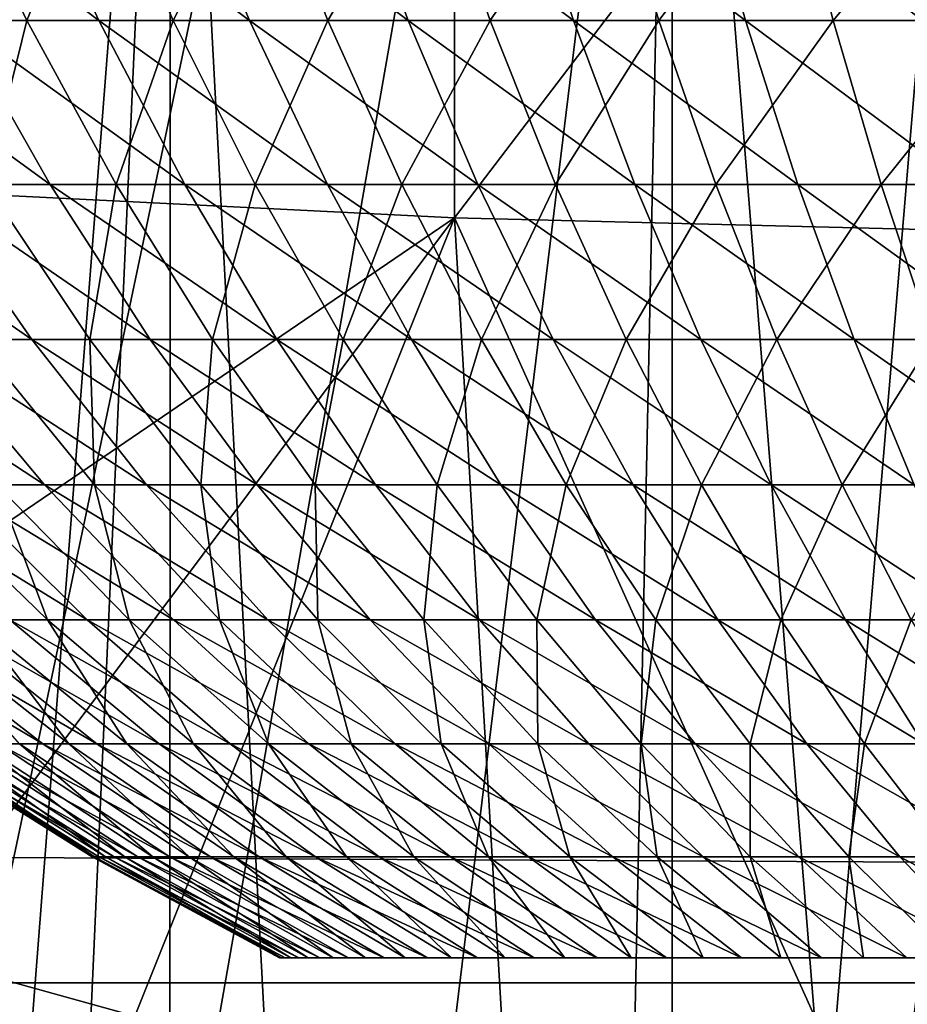
# Model space of a CAD drawing. Extents: x 0 to 458, y 0 to 1169.
# Drawn here: x 376 to 378, y 75 to 77 of the extents above; entities that cross this region are included whole.
import ezdxf

# ---------------------------------------------------------------- set-up
doc = ezdxf.new("R2010")
doc.units = 0
doc.header["$MEASUREMENT"] = 0
doc.layers.get('0').update_dxf_attribs({"linetype": 'CONTINUOUS'})

msp = doc.modelspace()

# ---------------------------------------------------------------- linework, layer by layer
for points in [[(376.911194, 86.760277, 0.052415), (368.640991, 76.560257, 0.052415), (368.189301, 77.026367, 0.052415)], [(376.911194, 86.760277, 0.052415), (368.831604, 76.372978, 0.052415), (368.640991, 76.560257, 0.052415)], [(377.375305, 86.435318, 0.052415), (368.831604, 76.372978, 0.052415), (376.911194, 86.760277, 0.052415)], [(377.375305, 86.435318, 0.052415), (369.498199, 75.759407, 0.052415), (368.831604, 76.372978, 0.052415)], [(370.014404, 75.325249, 0.052415), (369.498199, 75.759407, 0.052415), (377.375305, 86.435318, 0.052415)], [(370.187988, 75.186852, 0.052415), (370.014404, 75.325249, 0.052415), (377.375305, 86.435318, 0.052415)], [(377.375305, 86.435318, 0.052415), (370.899902, 74.656837, 0.052415), (370.187988, 75.186852, 0.052415)], [(377.375305, 86.435318, 0.052415), (371.455292, 74.283241, 0.052415), (370.899902, 74.656837, 0.052415)], [(377.888702, 86.195953, 0.052415), (371.455292, 74.283241, 0.052415), (377.375305, 86.435318, 0.052415)], [(377.888702, 86.195953, 0.052415), (371.632813, 74.17083, 0.052415), (371.455292, 74.283241, 0.052415)], [(372.385803, 73.729988, 0.052415), (371.632813, 74.17083, 0.052415), (377.888702, 86.195953, 0.052415)], [(377.888702, 86.195953, 0.052415), (372.947815, 73.437447, 0.052415), (372.385803, 73.729988, 0.052415)], [(377.888702, 86.195953, 0.052415), (373.947388, 72.9897, 0.052415), (372.947815, 73.437447, 0.052415)], [(378.435913, 86.049316, 0.052415), (373.947388, 72.9897, 0.052415), (377.888702, 86.195953, 0.052415)], [(378.435913, 86.049316, 0.052415), (374.477905, 72.788239, 0.052415), (373.947388, 72.9897, 0.052415)], [(375.575989, 72.447304, 0.052415), (374.477905, 72.788239, 0.052415), (378.435913, 86.049316, 0.052415)], [(378.435913, 86.049316, 0.052415), (376.035004, 72.334167, 0.052415), (375.575989, 72.447304, 0.052415)], [(378.435913, 86.049316, 0.052415), (377.263214, 72.113632, 0.052415), (376.035004, 72.334167, 0.052415)], [(379.000305, 85.999969, 0.052415), (377.263214, 72.113632, 0.052415), (378.435913, 86.049316, 0.052415)], [(379.000305, 85.999969, 0.052415), (377.610901, 72.07251, 0.052415), (377.263214, 72.113632, 0.052415)], [(378.126007, 72.028641, 0.052415), (377.610901, 72.07251, 0.052415), (379.000305, 85.999969, 0.052415)], [(375.520294, 78.361633, 86.009232), (375.520294, 76.506851, 85.269402), (376.906708, 78.299637, 86.175179)], [(376.906708, 78.299637, 86.175179), (375.520294, 76.506851, 85.269402), (376.906708, 76.437592, 85.432426)], [(376.906708, 78.299637, 86.175179), (376.906708, 76.437592, 85.432426), (378.301514, 78.268646, 86.258324)], [(378.301514, 78.268646, 86.258324), (376.906708, 76.437592, 85.432426), (378.301514, 76.402901, 85.514099)], [(376.105011, 73.556068, 10.45395), (376.450287, 77.999947, 10.23569), (375.722107, 77.999947, 10.74559)], [(376.249908, 73.514221, 10.3576), (376.450287, 77.999947, 10.23569), (376.105011, 73.556068, 10.45395)], [(376.249908, 73.514221, 10.3576), (376.450012, 73.460457, 10.23589), (376.450287, 77.999947, 10.23569)], [(376.450287, 77.999947, 10.23569), (376.450012, 73.460457, 10.23589), (376.694092, 73.400864, 10.10366)], [(376.450287, 77.999947, 10.23569), (376.694092, 73.400864, 10.10366), (377.256012, 77.999947, 9.859983)], [(377.256012, 77.999947, 9.859983), (376.694092, 73.400864, 10.10366), (377.15741, 73.305367, 9.897016)], [(377.256012, 77.999947, 9.859983), (377.15741, 73.305367, 9.897016), (377.255798, 73.287956, 9.860069)], [(377.639008, 73.229668, 9.737443), (377.256012, 77.999947, 9.859983), (377.255798, 73.287956, 9.860069)], [(377.639008, 73.229668, 9.737443), (378.114685, 77.999947, 9.629898), (377.256012, 77.999947, 9.859983)], [(41.067299, 75.210091, 77.942352), (416.933289, 75.210091, 77.942352), (416.933289, 77.062134, 77.446083)], [(41.067299, 75.210091, 77.942352), (416.933289, 77.062134, 77.446083), (41.067299, 77.062134, 77.446083)], [(41.067299, 77.062134, 56.77285), (416.933289, 77.062134, 56.77285), (416.933289, 75.210091, 56.276581)], [(41.067299, 77.062134, 56.77285), (416.933289, 75.210091, 56.276581), (41.067299, 75.210091, 56.276581)], [(376.33609, 76.75457, 27.86331), (376.209412, 77.031143, 28.018009), (375.970703, 77.031143, 27.807739)], [(376.33609, 76.75457, 27.86331), (375.970703, 77.031143, 27.807739), (376.108185, 76.75457, 27.66258)], [(375.999908, 76.75457, 21.66275), (376.088196, 77.031143, 21.3039), (376.220306, 76.75457, 21.45393)], [(376.220306, 76.75457, 21.45393), (376.088196, 77.031143, 21.3039), (376.33429, 77.031143, 21.10239)], [(376.577789, 76.75457, 28.04707), (376.462585, 77.031143, 28.21051), (376.209412, 77.031143, 28.018009)], [(376.577789, 76.75457, 28.04707), (376.209412, 77.031143, 28.018009), (376.33609, 76.75457, 27.86331)], [(376.220306, 76.75457, 21.45393), (376.33429, 77.031143, 21.10239), (376.455292, 76.75457, 21.26156)], [(376.455292, 76.75457, 21.26156), (376.33429, 77.031143, 21.10239), (376.594299, 77.031143, 20.919161)], [(376.455292, 76.75457, 21.26156), (376.594299, 77.031143, 20.919161), (376.703491, 76.75457, 21.086639)], [(376.832214, 76.75457, 28.21291), (376.729095, 77.031143, 28.38423), (376.462585, 77.031143, 28.21051)], [(376.832214, 76.75457, 28.21291), (376.462585, 77.031143, 28.21051), (376.577789, 76.75457, 28.04707)], [(376.703491, 76.75457, 21.086639), (376.594299, 77.031143, 20.919161), (376.866913, 77.031143, 20.755159)], [(376.703491, 76.75457, 21.086639), (376.866913, 77.031143, 20.755159), (376.963715, 76.75457, 20.930099)], [(377.097809, 76.75457, 28.359961), (377.007385, 77.031143, 28.53828), (376.729095, 77.031143, 28.38423)], [(377.097809, 76.75457, 28.359961), (376.729095, 77.031143, 28.38423), (376.832214, 76.75457, 28.21291)], [(376.963715, 76.75457, 20.930099), (376.866913, 77.031143, 20.755159), (377.150513, 77.031143, 20.611271)], [(376.963715, 76.75457, 20.930099), (377.150513, 77.031143, 20.611271), (377.234497, 76.75457, 20.79273)], [(377.373413, 76.75457, 28.487459), (377.296112, 77.031143, 28.671841), (377.007385, 77.031143, 28.53828)], [(377.373413, 76.75457, 28.487459), (377.007385, 77.031143, 28.53828), (377.097809, 76.75457, 28.359961)], [(377.234497, 76.75457, 20.79273), (377.150513, 77.031143, 20.611271), (377.443909, 77.031143, 20.488211)], [(377.234497, 76.75457, 20.79273), (377.443909, 77.031143, 20.488211), (377.514496, 76.75457, 20.675261)], [(377.657501, 76.75457, 28.594749), (377.593689, 77.031143, 28.78422), (377.296112, 77.031143, 28.671841)], [(377.657501, 76.75457, 28.594749), (377.296112, 77.031143, 28.671841), (377.373413, 76.75457, 28.487459)], [(377.514496, 76.75457, 20.675261), (377.443909, 77.031143, 20.488211), (377.7453, 77.031143, 20.38665)], [(377.514496, 76.75457, 20.675261), (377.7453, 77.031143, 20.38665), (377.802307, 76.75457, 20.57831)], [(377.948608, 76.75457, 28.68125), (377.89859, 77.031143, 28.87484), (377.593689, 77.031143, 28.78422)], [(377.948608, 76.75457, 28.68125), (377.593689, 77.031143, 28.78422), (377.657501, 76.75457, 28.594749)], [(376.25769, 76.491364, 27.504841), (376.108185, 76.75457, 27.66258), (375.895508, 76.75457, 27.44594)], [(376.25769, 76.491364, 27.504841), (375.895508, 76.75457, 27.44594), (376.055908, 76.491364, 27.299391)], [(376.154907, 76.491364, 21.815001), (375.999908, 76.75457, 21.66275), (376.220306, 76.75457, 21.45393)], [(376.473694, 76.491364, 27.69519), (376.33609, 76.75457, 27.86331), (376.108185, 76.75457, 27.66258)], [(376.473694, 76.491364, 27.69519), (376.108185, 76.75457, 27.66258), (376.25769, 76.491364, 27.504841)], [(376.154907, 76.491364, 21.815001), (376.220306, 76.75457, 21.45393), (376.364014, 76.491364, 21.61697)], [(376.364014, 76.491364, 21.61697), (376.220306, 76.75457, 21.45393), (376.455292, 76.75457, 21.26156)], [(376.703003, 76.491364, 27.869459), (376.577789, 76.75457, 28.04707), (376.33609, 76.75457, 27.86331)], [(376.703003, 76.491364, 27.869459), (376.33609, 76.75457, 27.86331), (376.473694, 76.491364, 27.69519)], [(376.364014, 76.491364, 21.61697), (376.455292, 76.75457, 21.26156), (376.586792, 76.491364, 21.43453)], [(376.586792, 76.491364, 21.43453), (376.455292, 76.75457, 21.26156), (376.703491, 76.75457, 21.086639)], [(376.944214, 76.491364, 28.02673), (376.832214, 76.75457, 28.21291), (376.577789, 76.75457, 28.04707)], [(376.944214, 76.491364, 28.02673), (376.577789, 76.75457, 28.04707), (376.703003, 76.491364, 27.869459)], [(376.586792, 76.491364, 21.43453), (376.703491, 76.75457, 21.086639), (376.822205, 76.491364, 21.26866)], [(376.822205, 76.491364, 21.26866), (376.703491, 76.75457, 21.086639), (376.963715, 76.75457, 20.930099)], [(376.822205, 76.491364, 21.26866), (376.963715, 76.75457, 20.930099), (377.068909, 76.491364, 21.120199)], [(377.196106, 76.491364, 28.166189), (377.097809, 76.75457, 28.359961), (376.832214, 76.75457, 28.21291)], [(377.196106, 76.491364, 28.166189), (376.832214, 76.75457, 28.21291), (376.944214, 76.491364, 28.02673)], [(377.068909, 76.491364, 21.120199), (376.963715, 76.75457, 20.930099), (377.234497, 76.75457, 20.79273)], [(377.068909, 76.491364, 21.120199), (377.234497, 76.75457, 20.79273), (377.325714, 76.491364, 20.989929)], [(377.457489, 76.491364, 28.2871), (377.373413, 76.75457, 28.487459), (377.097809, 76.75457, 28.359961)], [(377.457489, 76.491364, 28.2871), (377.097809, 76.75457, 28.359961), (377.196106, 76.491364, 28.166189)], [(377.325714, 76.491364, 20.989929), (377.234497, 76.75457, 20.79273), (377.514496, 76.75457, 20.675261)], [(377.325714, 76.491364, 20.989929), (377.514496, 76.75457, 20.675261), (377.591309, 76.491364, 20.878531)], [(377.726898, 76.491364, 28.38884), (377.657501, 76.75457, 28.594749), (377.373413, 76.75457, 28.487459)], [(377.726898, 76.491364, 28.38884), (377.373413, 76.75457, 28.487459), (377.457489, 76.491364, 28.2871)], [(377.591309, 76.491364, 20.878531), (377.514496, 76.75457, 20.675261), (377.802307, 76.75457, 20.57831)], [(377.591309, 76.491364, 20.878531), (377.802307, 76.75457, 20.57831), (377.864197, 76.491364, 20.786579)], [(375.520294, 76.506851, 85.269402), (375.451599, 75.446487, 84.790207), (376.906708, 76.437592, 85.432426)], [(376.228394, 76.242691, 27.141741), (376.055908, 76.491364, 27.299391), (375.869507, 76.491364, 27.07991)], [(376.228394, 76.242691, 27.141741), (375.869507, 76.491364, 27.07991), (376.052887, 76.242691, 26.935129)], [(376.418396, 76.242691, 27.33515), (376.25769, 76.491364, 27.504841), (376.055908, 76.491364, 27.299391)], [(376.418396, 76.242691, 27.33515), (376.055908, 76.491364, 27.299391), (376.228394, 76.242691, 27.141741)], [(376.138794, 76.242691, 22.178909), (376.154907, 76.491364, 21.815001), (376.321686, 76.242691, 21.978769)], [(376.321686, 76.242691, 21.978769), (376.154907, 76.491364, 21.815001), (376.364014, 76.491364, 21.61697)], [(376.621796, 76.242691, 27.514351), (376.473694, 76.491364, 27.69519), (376.25769, 76.491364, 27.504841)], [(376.621796, 76.242691, 27.514351), (376.25769, 76.491364, 27.504841), (376.418396, 76.242691, 27.33515)], [(376.321686, 76.242691, 21.978769), (376.364014, 76.491364, 21.61697), (376.518494, 76.242691, 21.792339)], [(376.518494, 76.242691, 21.792339), (376.364014, 76.491364, 21.61697), (376.586792, 76.491364, 21.43453)], [(376.837585, 76.242691, 27.67841), (376.703003, 76.491364, 27.869459), (376.473694, 76.491364, 27.69519)], [(376.837585, 76.242691, 27.67841), (376.473694, 76.491364, 27.69519), (376.621796, 76.242691, 27.514351)], [(376.518494, 76.242691, 21.792339), (376.586792, 76.491364, 21.43453), (376.72821, 76.242691, 21.6206)], [(376.72821, 76.242691, 21.6206), (376.586792, 76.491364, 21.43453), (376.822205, 76.491364, 21.26866)], [(377.064697, 76.242691, 27.82646), (376.944214, 76.491364, 28.02673), (376.703003, 76.491364, 27.869459)], [(377.064697, 76.242691, 27.82646), (376.703003, 76.491364, 27.869459), (376.837585, 76.242691, 27.67841)], [(376.72821, 76.242691, 21.6206), (376.822205, 76.491364, 21.26866), (376.949799, 76.242691, 21.464439)], [(376.949799, 76.242691, 21.464439), (376.822205, 76.491364, 21.26866), (377.068909, 76.491364, 21.120199)], [(377.30191, 76.242691, 27.957741), (377.196106, 76.491364, 28.166189), (376.944214, 76.491364, 28.02673)], [(377.30191, 76.242691, 27.957741), (376.944214, 76.491364, 28.02673), (377.064697, 76.242691, 27.82646)], [(376.949799, 76.242691, 21.464439), (377.068909, 76.491364, 21.120199), (377.182098, 76.242691, 21.32469)], [(377.182098, 76.242691, 21.32469), (377.068909, 76.491364, 21.120199), (377.325714, 76.491364, 20.989929)], [(377.182098, 76.242691, 21.32469), (377.325714, 76.491364, 20.989929), (377.423889, 76.242691, 21.202049)], [(377.547913, 76.242691, 28.071569), (377.457489, 76.491364, 28.2871), (377.196106, 76.491364, 28.166189)], [(377.547913, 76.242691, 28.071569), (377.196106, 76.491364, 28.166189), (377.30191, 76.242691, 27.957741)], [(377.423889, 76.242691, 21.202049), (377.325714, 76.491364, 20.989929), (377.591309, 76.491364, 20.878531)], [(377.423889, 76.242691, 21.202049), (377.591309, 76.491364, 20.878531), (377.673798, 76.242691, 21.097179)], [(377.801514, 76.242691, 28.167351), (377.726898, 76.491364, 28.38884), (377.457489, 76.491364, 28.2871)], [(377.801514, 76.242691, 28.167351), (377.457489, 76.491364, 28.2871), (377.547913, 76.242691, 28.071569)], [(377.673798, 76.242691, 21.097179), (377.591309, 76.491364, 20.878531), (377.864197, 76.491364, 20.786579)], [(376.906708, 76.437592, 85.432426), (375.451599, 75.446487, 84.790207), (376.025208, 75.258369, 84.798607)], [(376.025208, 75.258369, 84.798607), (376.393585, 75.15657, 84.803497), (376.906708, 76.437592, 85.432426)], [(376.906708, 76.437592, 85.432426), (376.393585, 75.15657, 84.803497), (376.990112, 75.02198, 84.810333)], [(376.906708, 76.437592, 85.432426), (377.589508, 74.922798, 84.81562), (378.301514, 76.402901, 85.514099)], [(376.906708, 76.437592, 85.432426), (376.990112, 75.02198, 84.810333), (377.589508, 74.922798, 84.81562)], [(378.301514, 76.402901, 85.514099), (377.589508, 74.922798, 84.81562), (378.191406, 74.85878, 84.819153)], [(376.248596, 76.009392, 26.78076), (376.052887, 76.242691, 26.935129), (375.892792, 76.242691, 26.7164)], [(376.248596, 76.009392, 26.78076), (375.892792, 76.242691, 26.7164), (376.099091, 76.009392, 26.57655)], [(376.412415, 76.009392, 26.97366), (376.228394, 76.242691, 27.141741), (376.052887, 76.242691, 26.935129)], [(376.412415, 76.009392, 26.97366), (376.052887, 76.242691, 26.935129), (376.248596, 76.009392, 26.78076)], [(376.171997, 76.009392, 22.538931), (376.138794, 76.242691, 22.178909), (376.328796, 76.009392, 22.34024)], [(376.328796, 76.009392, 22.34024), (376.138794, 76.242691, 22.178909), (376.321686, 76.242691, 21.978769)], [(376.589813, 76.009392, 27.15423), (376.418396, 76.242691, 27.33515), (376.228394, 76.242691, 27.141741)], [(376.589813, 76.009392, 27.15423), (376.228394, 76.242691, 27.141741), (376.412415, 76.009392, 26.97366)], [(376.328796, 76.009392, 22.34024), (376.321686, 76.242691, 21.978769), (376.499512, 76.009392, 22.153379)], [(376.499512, 76.009392, 22.153379), (376.321686, 76.242691, 21.978769), (376.518494, 76.242691, 21.792339)], [(376.779694, 76.009392, 27.321541), (376.621796, 76.242691, 27.514351), (376.418396, 76.242691, 27.33515)], [(376.779694, 76.009392, 27.321541), (376.418396, 76.242691, 27.33515), (376.589813, 76.009392, 27.15423)], [(376.499512, 76.009392, 22.153379), (376.518494, 76.242691, 21.792339), (376.683197, 76.009392, 21.97933)], [(376.683197, 76.009392, 21.97933), (376.518494, 76.242691, 21.792339), (376.72821, 76.242691, 21.6206)], [(376.981201, 76.009392, 27.474701), (376.837585, 76.242691, 27.67841), (376.621796, 76.242691, 27.514351)], [(376.981201, 76.009392, 27.474701), (376.621796, 76.242691, 27.514351), (376.779694, 76.009392, 27.321541)], [(376.683197, 76.009392, 21.97933), (376.72821, 76.242691, 21.6206), (376.878998, 76.009392, 21.818991)], [(376.878998, 76.009392, 21.818991), (376.72821, 76.242691, 21.6206), (376.949799, 76.242691, 21.464439)], [(377.193207, 76.009392, 27.61293), (377.064697, 76.242691, 27.82646), (376.837585, 76.242691, 27.67841)], [(377.193207, 76.009392, 27.61293), (376.837585, 76.242691, 27.67841), (376.981201, 76.009392, 27.474701)], [(376.878998, 76.009392, 21.818991), (376.949799, 76.242691, 21.464439), (377.085907, 76.009392, 21.673201)], [(377.085907, 76.009392, 21.673201), (376.949799, 76.242691, 21.464439), (377.182098, 76.242691, 21.32469)], [(377.414612, 76.009392, 27.7355), (377.30191, 76.242691, 27.957741), (377.064697, 76.242691, 27.82646)], [(377.414612, 76.009392, 27.7355), (377.064697, 76.242691, 27.82646), (377.193207, 76.009392, 27.61293)], [(377.085907, 76.009392, 21.673201), (377.182098, 76.242691, 21.32469), (377.302795, 76.009392, 21.542721)], [(377.302795, 76.009392, 21.542721), (377.182098, 76.242691, 21.32469), (377.423889, 76.242691, 21.202049)], [(377.644287, 76.009392, 27.84177), (377.547913, 76.242691, 28.071569), (377.30191, 76.242691, 27.957741)], [(377.644287, 76.009392, 27.84177), (377.30191, 76.242691, 27.957741), (377.414612, 76.009392, 27.7355)], [(377.302795, 76.009392, 21.542721), (377.423889, 76.242691, 21.202049), (377.528503, 76.009392, 21.428221)], [(377.528503, 76.009392, 21.428221), (377.423889, 76.242691, 21.202049), (377.673798, 76.242691, 21.097179)], [(377.528503, 76.009392, 21.428221), (377.673798, 76.242691, 21.097179), (377.761902, 76.009392, 21.33032)], [(377.881104, 76.009392, 27.93119), (377.801514, 76.242691, 28.167351), (377.547913, 76.242691, 28.071569)], [(377.881104, 76.009392, 27.93119), (377.547913, 76.242691, 28.071569), (377.644287, 76.009392, 27.84177)], [(376.317291, 75.792671, 26.428579), (376.099091, 76.009392, 26.57655), (375.964691, 76.009392, 26.36207)], [(376.317291, 75.792671, 26.428579), (375.964691, 76.009392, 26.36207), (376.192993, 75.792671, 26.23024)], [(376.136292, 75.792671, 23.091101), (376.029999, 76.009392, 22.748409), (376.253387, 75.792671, 22.888399)], [(376.253387, 75.792671, 22.888399), (376.029999, 76.009392, 22.748409), (376.171997, 76.009392, 22.538931)], [(376.455597, 75.792671, 26.617439), (376.248596, 76.009392, 26.78076), (376.099091, 76.009392, 26.57655)], [(376.455597, 75.792671, 26.617439), (376.099091, 76.009392, 26.57655), (376.317291, 75.792671, 26.428579)], [(376.253387, 75.792671, 22.888399), (376.171997, 76.009392, 22.538931), (376.384705, 75.792671, 22.69467)], [(376.384705, 75.792671, 22.69467), (376.171997, 76.009392, 22.538931), (376.328796, 76.009392, 22.34024)], [(376.607086, 75.792671, 26.79583), (376.412415, 76.009392, 26.97366), (376.248596, 76.009392, 26.78076)], [(376.607086, 75.792671, 26.79583), (376.248596, 76.009392, 26.78076), (376.455597, 75.792671, 26.617439)], [(376.384705, 75.792671, 22.69467), (376.328796, 76.009392, 22.34024), (376.529694, 75.792671, 22.510929)], [(376.529694, 75.792671, 22.510929), (376.328796, 76.009392, 22.34024), (376.499512, 76.009392, 22.153379)], [(376.771088, 75.792671, 26.96282), (376.589813, 76.009392, 27.15423), (376.412415, 76.009392, 26.97366)], [(376.771088, 75.792671, 26.96282), (376.412415, 76.009392, 26.97366), (376.607086, 75.792671, 26.79583)], [(376.529694, 75.792671, 22.510929), (376.499512, 76.009392, 22.153379), (376.687592, 75.792671, 22.338131)], [(376.687592, 75.792671, 22.338131), (376.499512, 76.009392, 22.153379), (376.683197, 76.009392, 21.97933)], [(376.946686, 75.792671, 27.11754), (376.779694, 76.009392, 27.321541), (376.589813, 76.009392, 27.15423)], [(376.946686, 75.792671, 27.11754), (376.589813, 76.009392, 27.15423), (376.771088, 75.792671, 26.96282)], [(376.687592, 75.792671, 22.338131), (376.683197, 76.009392, 21.97933), (376.857513, 75.792671, 22.17717)], [(376.857513, 75.792671, 22.17717), (376.683197, 76.009392, 21.97933), (376.878998, 76.009392, 21.818991)], [(377.132996, 75.792671, 27.25918), (376.981201, 76.009392, 27.474701), (376.779694, 76.009392, 27.321541)], [(377.132996, 75.792671, 27.25918), (376.779694, 76.009392, 27.321541), (376.946686, 75.792671, 27.11754)], [(376.857513, 75.792671, 22.17717), (376.878998, 76.009392, 21.818991), (377.038605, 75.792671, 22.028891)], [(377.038605, 75.792671, 22.028891), (376.878998, 76.009392, 21.818991), (377.085907, 76.009392, 21.673201)], [(377.329102, 75.792671, 27.387011), (377.193207, 76.009392, 27.61293), (376.981201, 76.009392, 27.474701)], [(377.329102, 75.792671, 27.387011), (376.981201, 76.009392, 27.474701), (377.132996, 75.792671, 27.25918)], [(377.038605, 75.792671, 22.028891), (377.085907, 76.009392, 21.673201), (377.229889, 75.792671, 21.89406)], [(377.229889, 75.792671, 21.89406), (377.085907, 76.009392, 21.673201), (377.302795, 76.009392, 21.542721)], [(377.533905, 75.792671, 27.50036), (377.414612, 76.009392, 27.7355), (377.193207, 76.009392, 27.61293)], [(377.533905, 75.792671, 27.50036), (377.193207, 76.009392, 27.61293), (377.329102, 75.792671, 27.387011)], [(377.229889, 75.792671, 21.89406), (377.302795, 76.009392, 21.542721), (377.430511, 75.792671, 21.77339)], [(377.430511, 75.792671, 21.77339), (377.302795, 76.009392, 21.542721), (377.528503, 76.009392, 21.428221)], [(377.746307, 75.792671, 27.59864), (377.644287, 76.009392, 27.84177), (377.414612, 76.009392, 27.7355)], [(377.746307, 75.792671, 27.59864), (377.414612, 76.009392, 27.7355), (377.533905, 75.792671, 27.50036)], [(377.430511, 75.792671, 21.77339), (377.528503, 76.009392, 21.428221), (377.639191, 75.792671, 21.667509)], [(377.639191, 75.792671, 21.667509), (377.528503, 76.009392, 21.428221), (377.761902, 76.009392, 21.33032)], [(376.246307, 75.593353, 25.706751), (375.989014, 75.792671, 25.80929), (375.910309, 75.792671, 25.588869)], [(376.246307, 75.593353, 25.706751), (375.910309, 75.792671, 25.588869), (376.174286, 75.593353, 25.505171)], [(376.332703, 75.593353, 25.902611), (376.083405, 75.792671, 26.023451), (375.989014, 75.792671, 25.80929)], [(376.332703, 75.593353, 25.902611), (375.989014, 75.792671, 25.80929), (376.246307, 75.593353, 25.706751)], [(376.208496, 75.593353, 23.61232), (376.034302, 75.792671, 23.30171), (376.287689, 75.593353, 23.413469)], [(376.287689, 75.593353, 23.413469), (376.034302, 75.792671, 23.30171), (376.136292, 75.792671, 23.091101)], [(376.432892, 75.593353, 26.09173), (376.083405, 75.792671, 26.023451), (376.332703, 75.593353, 25.902611)], [(376.432892, 75.593353, 26.09173), (376.192993, 75.792671, 26.23024), (376.083405, 75.792671, 26.023451)], [(376.287689, 75.593353, 23.413469), (376.136292, 75.792671, 23.091101), (376.381104, 75.593353, 23.22086)], [(376.381104, 75.593353, 23.22086), (376.136292, 75.792671, 23.091101), (376.253387, 75.792671, 22.888399)], [(376.5466, 75.593353, 26.273121), (376.317291, 75.792671, 26.428579), (376.192993, 75.792671, 26.23024)], [(376.5466, 75.593353, 26.273121), (376.192993, 75.792671, 26.23024), (376.432892, 75.593353, 26.09173)], [(376.381104, 75.593353, 23.22086), (376.253387, 75.792671, 22.888399), (376.488098, 75.593353, 23.03548)], [(376.488098, 75.593353, 23.03548), (376.253387, 75.792671, 22.888399), (376.384705, 75.792671, 22.69467)], [(376.673004, 75.593353, 26.445841), (376.455597, 75.792671, 26.617439), (376.317291, 75.792671, 26.428579)], [(376.673004, 75.593353, 26.445841), (376.317291, 75.792671, 26.428579), (376.5466, 75.593353, 26.273121)], [(376.488098, 75.593353, 23.03548), (376.384705, 75.792671, 22.69467), (376.608307, 75.593353, 22.858311)], [(376.608307, 75.593353, 22.858311), (376.384705, 75.792671, 22.69467), (376.529694, 75.792671, 22.510929)], [(376.811615, 75.593353, 26.60898), (376.607086, 75.792671, 26.79583), (376.455597, 75.792671, 26.617439)], [(376.811615, 75.593353, 26.60898), (376.455597, 75.792671, 26.617439), (376.673004, 75.593353, 26.445841)], [(376.608307, 75.593353, 22.858311), (376.529694, 75.792671, 22.510929), (376.740814, 75.593353, 22.690269)], [(376.740814, 75.593353, 22.690269), (376.529694, 75.792671, 22.510929), (376.687592, 75.792671, 22.338131)], [(376.961609, 75.593353, 26.7617), (376.771088, 75.792671, 26.96282), (376.607086, 75.792671, 26.79583)], [(376.961609, 75.593353, 26.7617), (376.607086, 75.792671, 26.79583), (376.811615, 75.593353, 26.60898)], [(376.740814, 75.593353, 22.690269), (376.687592, 75.792671, 22.338131), (376.885193, 75.593353, 22.53224)], [(376.885193, 75.593353, 22.53224), (376.687592, 75.792671, 22.338131), (376.857513, 75.792671, 22.17717)], [(377.122192, 75.593353, 26.9032), (376.946686, 75.792671, 27.11754), (376.771088, 75.792671, 26.96282)], [(377.122192, 75.593353, 26.9032), (376.771088, 75.792671, 26.96282), (376.961609, 75.593353, 26.7617)], [(376.885193, 75.593353, 22.53224), (376.857513, 75.792671, 22.17717), (377.040588, 75.593353, 22.385031)], [(377.040588, 75.593353, 22.385031), (376.857513, 75.792671, 22.17717), (377.038605, 75.792671, 22.028891)], [(377.292603, 75.593353, 27.03274), (377.132996, 75.792671, 27.25918), (376.946686, 75.792671, 27.11754)], [(377.292603, 75.593353, 27.03274), (376.946686, 75.792671, 27.11754), (377.122192, 75.593353, 26.9032)], [(377.040588, 75.593353, 22.385031), (377.038605, 75.792671, 22.028891), (377.206299, 75.593353, 22.24943)], [(377.206299, 75.593353, 22.24943), (377.038605, 75.792671, 22.028891), (377.229889, 75.792671, 21.89406)], [(377.471893, 75.593353, 27.149639), (377.329102, 75.792671, 27.387011), (377.132996, 75.792671, 27.25918)], [(377.471893, 75.593353, 27.149639), (377.132996, 75.792671, 27.25918), (377.292603, 75.593353, 27.03274)], [(377.206299, 75.593353, 22.24943), (377.229889, 75.792671, 21.89406), (377.381195, 75.593353, 22.12612)], [(377.381195, 75.593353, 22.12612), (377.229889, 75.792671, 21.89406), (377.430511, 75.792671, 21.77339)], [(377.65921, 75.593353, 27.2533), (377.533905, 75.792671, 27.50036), (377.329102, 75.792671, 27.387011)], [(377.65921, 75.593353, 27.2533), (377.329102, 75.792671, 27.387011), (377.471893, 75.593353, 27.149639)], [(377.381195, 75.593353, 22.12612), (377.430511, 75.792671, 21.77339), (377.564606, 75.593353, 22.01577)], [(377.564606, 75.593353, 22.01577), (377.430511, 75.792671, 21.77339), (377.639191, 75.792671, 21.667509)], [(377.853485, 75.593353, 27.34318), (377.746307, 75.792671, 27.59864), (377.533905, 75.792671, 27.50036)], [(377.853485, 75.593353, 27.34318), (377.533905, 75.792671, 27.50036), (377.65921, 75.593353, 27.2533)], [(377.564606, 75.593353, 22.01577), (377.639191, 75.792671, 21.667509), (377.755493, 75.593353, 21.91893)], [(376.335907, 75.412148, 24.850651), (376.047791, 75.593353, 24.87673), (376.036285, 75.593353, 24.662991)], [(376.335907, 75.412148, 24.850651), (376.036285, 75.593353, 24.662991), (376.3255, 75.412148, 24.65777)], [(376.3255, 75.412148, 24.65777), (376.036285, 75.593353, 24.662991), (376.0401, 75.593353, 24.448971)], [(376.3255, 75.412148, 24.65777), (376.0401, 75.593353, 24.448971), (376.328888, 75.412148, 24.46463)], [(376.328888, 75.412148, 24.46463), (376.0401, 75.593353, 24.448971), (376.059387, 75.593353, 24.23579)], [(376.360291, 75.412148, 25.04228), (376.074799, 75.593353, 25.089069), (376.047791, 75.593353, 24.87673)], [(376.360291, 75.412148, 25.04228), (376.047791, 75.593353, 24.87673), (376.335907, 75.412148, 24.850651)], [(376.328888, 75.412148, 24.46463), (376.059387, 75.593353, 24.23579), (376.346405, 75.412148, 24.272249)], [(376.346405, 75.412148, 24.272249), (376.059387, 75.593353, 24.23579), (376.093994, 75.593353, 24.024549)], [(376.398407, 75.412148, 25.231649), (376.117096, 75.593353, 25.29892), (376.074799, 75.593353, 25.089069)], [(376.398407, 75.412148, 25.231649), (376.074799, 75.593353, 25.089069), (376.360291, 75.412148, 25.04228)], [(376.346405, 75.412148, 24.272249), (376.093994, 75.593353, 24.024549), (376.377594, 75.412148, 24.081631)], [(376.377594, 75.412148, 24.081631), (376.093994, 75.593353, 24.024549), (376.143799, 75.593353, 23.81637)], [(376.450104, 75.412148, 25.41777), (376.174286, 75.593353, 25.505171), (376.117096, 75.593353, 25.29892)], [(376.450104, 75.412148, 25.41777), (376.117096, 75.593353, 25.29892), (376.398407, 75.412148, 25.231649)], [(376.377594, 75.412148, 24.081631), (376.143799, 75.593353, 23.81637), (376.422485, 75.412148, 23.893749)], [(376.422485, 75.412148, 23.893749), (376.143799, 75.593353, 23.81637), (376.208496, 75.593353, 23.61232)], [(376.515015, 75.412148, 25.599689), (376.246307, 75.593353, 25.706751), (376.174286, 75.593353, 25.505171)], [(376.515015, 75.412148, 25.599689), (376.174286, 75.593353, 25.505171), (376.450104, 75.412148, 25.41777)], [(376.422485, 75.412148, 23.893749), (376.208496, 75.593353, 23.61232), (376.480896, 75.412148, 23.70961)], [(376.480896, 75.412148, 23.70961), (376.208496, 75.593353, 23.61232), (376.287689, 75.593353, 23.413469)], [(376.592987, 75.412148, 25.77644), (376.332703, 75.593353, 25.902611), (376.246307, 75.593353, 25.706751)], [(376.592987, 75.412148, 25.77644), (376.246307, 75.593353, 25.706751), (376.515015, 75.412148, 25.599689)], [(376.480896, 75.412148, 23.70961), (376.287689, 75.593353, 23.413469), (376.552399, 75.412148, 23.530161)], [(376.552399, 75.412148, 23.530161), (376.287689, 75.593353, 23.413469), (376.381104, 75.593353, 23.22086)], [(376.683411, 75.412148, 25.947109), (376.332703, 75.593353, 25.902611), (376.592987, 75.412148, 25.77644)], [(376.683411, 75.412148, 25.947109), (376.432892, 75.593353, 26.09173), (376.332703, 75.593353, 25.902611)], [(376.552399, 75.412148, 23.530161), (376.381104, 75.593353, 23.22086), (376.636688, 75.412148, 23.35634)], [(376.636688, 75.412148, 23.35634), (376.381104, 75.593353, 23.22086), (376.488098, 75.593353, 23.03548)], [(376.786011, 75.412148, 26.1108), (376.5466, 75.593353, 26.273121), (376.432892, 75.593353, 26.09173)], [(376.786011, 75.412148, 26.1108), (376.432892, 75.593353, 26.09173), (376.683411, 75.412148, 25.947109)], [(376.636688, 75.412148, 23.35634), (376.488098, 75.593353, 23.03548), (376.733185, 75.412148, 23.189051)], [(376.733185, 75.412148, 23.189051), (376.488098, 75.593353, 23.03548), (376.608307, 75.593353, 22.858311)], [(376.900085, 75.412148, 26.266661), (376.673004, 75.593353, 26.445841), (376.5466, 75.593353, 26.273121)], [(376.900085, 75.412148, 26.266661), (376.5466, 75.593353, 26.273121), (376.786011, 75.412148, 26.1108)], [(376.733185, 75.412148, 23.189051), (376.608307, 75.593353, 22.858311), (376.841614, 75.412148, 23.029169)], [(376.841614, 75.412148, 23.029169), (376.608307, 75.593353, 22.858311), (376.740814, 75.593353, 22.690269)], [(377.025208, 75.412148, 26.413891), (376.811615, 75.593353, 26.60898), (376.673004, 75.593353, 26.445841)], [(377.025208, 75.412148, 26.413891), (376.673004, 75.593353, 26.445841), (376.900085, 75.412148, 26.266661)], [(376.841614, 75.412148, 23.029169), (376.740814, 75.593353, 22.690269), (376.961304, 75.412148, 22.877529)], [(376.961304, 75.412148, 22.877529), (376.740814, 75.593353, 22.690269), (376.885193, 75.593353, 22.53224)], [(377.160492, 75.412148, 26.551701), (376.961609, 75.593353, 26.7617), (376.811615, 75.593353, 26.60898)], [(377.160492, 75.412148, 26.551701), (376.811615, 75.593353, 26.60898), (377.025208, 75.412148, 26.413891)], [(376.961304, 75.412148, 22.877529), (376.885193, 75.593353, 22.53224), (377.091614, 75.412148, 22.734909)], [(377.091614, 75.412148, 22.734909), (376.885193, 75.593353, 22.53224), (377.040588, 75.593353, 22.385031)], [(377.305511, 75.412148, 26.679399), (377.122192, 75.593353, 26.9032), (376.961609, 75.593353, 26.7617)], [(377.305511, 75.412148, 26.679399), (376.961609, 75.593353, 26.7617), (377.160492, 75.412148, 26.551701)], [(377.091614, 75.412148, 22.734909), (377.040588, 75.593353, 22.385031), (377.231812, 75.412148, 22.60207)], [(377.231812, 75.412148, 22.60207), (377.040588, 75.593353, 22.385031), (377.206299, 75.593353, 22.24943)], [(377.459198, 75.412148, 26.796301), (377.292603, 75.593353, 27.03274), (377.122192, 75.593353, 26.9032)], [(377.459198, 75.412148, 26.796301), (377.122192, 75.593353, 26.9032), (377.305511, 75.412148, 26.679399)], [(377.231812, 75.412148, 22.60207), (377.206299, 75.593353, 22.24943), (377.381287, 75.412148, 22.479691)], [(377.381287, 75.412148, 22.479691), (377.206299, 75.593353, 22.24943), (377.381195, 75.593353, 22.12612)], [(377.621094, 75.412148, 26.9018), (377.471893, 75.593353, 27.149639), (377.292603, 75.593353, 27.03274)], [(377.621094, 75.412148, 26.9018), (377.292603, 75.593353, 27.03274), (377.459198, 75.412148, 26.796301)], [(377.381287, 75.412148, 22.479691), (377.381195, 75.593353, 22.12612), (377.539215, 75.412148, 22.36842)], [(377.539215, 75.412148, 22.36842), (377.381195, 75.593353, 22.12612), (377.564606, 75.593353, 22.01577)], [(377.790009, 75.412148, 26.99535), (377.65921, 75.593353, 27.2533), (377.471893, 75.593353, 27.149639)], [(377.790009, 75.412148, 26.99535), (377.471893, 75.593353, 27.149639), (377.621094, 75.412148, 26.9018)], [(377.539215, 75.412148, 22.36842), (377.564606, 75.593353, 22.01577), (377.704712, 75.412148, 22.268841)], [(377.704712, 75.412148, 22.268841), (377.564606, 75.593353, 22.01577), (377.755493, 75.593353, 21.91893)], [(376.63501, 75.249908, 24.82358), (376.335907, 75.412148, 24.850651), (376.3255, 75.412148, 24.65777)], [(376.63501, 75.249908, 24.82358), (376.3255, 75.412148, 24.65777), (376.625702, 75.249908, 24.65234)], [(376.625702, 75.249908, 24.65234), (376.3255, 75.412148, 24.65777), (376.328888, 75.412148, 24.46463)], [(376.625702, 75.249908, 24.65234), (376.328888, 75.412148, 24.46463), (376.628815, 75.249908, 24.48089)], [(376.628815, 75.249908, 24.48089), (376.328888, 75.412148, 24.46463), (376.346405, 75.412148, 24.272249)], [(376.656586, 75.249908, 24.9937), (376.360291, 75.412148, 25.04228), (376.335907, 75.412148, 24.850651)], [(376.656586, 75.249908, 24.9937), (376.335907, 75.412148, 24.850651), (376.63501, 75.249908, 24.82358)], [(376.628815, 75.249908, 24.48089), (376.346405, 75.412148, 24.272249), (376.644196, 75.249908, 24.310101)], [(376.644196, 75.249908, 24.310101), (376.346405, 75.412148, 24.272249), (376.377594, 75.412148, 24.081631)], [(376.690399, 75.249908, 25.16181), (376.398407, 75.412148, 25.231649), (376.360291, 75.412148, 25.04228)], [(376.690399, 75.249908, 25.16181), (376.360291, 75.412148, 25.04228), (376.656586, 75.249908, 24.9937)], [(376.644196, 75.249908, 24.310101), (376.377594, 75.412148, 24.081631), (376.671997, 75.249908, 24.140869)], [(376.671997, 75.249908, 24.140869), (376.377594, 75.412148, 24.081631), (376.422485, 75.412148, 23.893749)], [(376.736298, 75.249908, 25.327049), (376.450104, 75.412148, 25.41777), (376.398407, 75.412148, 25.231649)], [(376.736298, 75.249908, 25.327049), (376.398407, 75.412148, 25.231649), (376.690399, 75.249908, 25.16181)], [(376.671997, 75.249908, 24.140869), (376.422485, 75.412148, 23.893749), (376.711914, 75.249908, 23.974091)], [(376.711914, 75.249908, 23.974091), (376.422485, 75.412148, 23.893749), (376.480896, 75.412148, 23.70961)], [(376.794006, 75.249908, 25.488541), (376.515015, 75.412148, 25.599689), (376.450104, 75.412148, 25.41777)], [(376.794006, 75.249908, 25.488541), (376.450104, 75.412148, 25.41777), (376.736298, 75.249908, 25.327049)], [(376.711914, 75.249908, 23.974091), (376.480896, 75.412148, 23.70961), (376.763702, 75.249908, 23.81061)], [(376.763702, 75.249908, 23.81061), (376.480896, 75.412148, 23.70961), (376.552399, 75.412148, 23.530161)], [(376.86319, 75.249908, 25.645451), (376.592987, 75.412148, 25.77644), (376.515015, 75.412148, 25.599689)], [(376.86319, 75.249908, 25.645451), (376.515015, 75.412148, 25.599689), (376.794006, 75.249908, 25.488541)], [(376.763702, 75.249908, 23.81061), (376.552399, 75.412148, 23.530161), (376.827209, 75.249908, 23.65131)], [(376.827209, 75.249908, 23.65131), (376.552399, 75.412148, 23.530161), (376.636688, 75.412148, 23.35634)], [(376.943512, 75.249908, 25.796961), (376.683411, 75.412148, 25.947109), (376.592987, 75.412148, 25.77644)], [(376.943512, 75.249908, 25.796961), (376.592987, 75.412148, 25.77644), (376.86319, 75.249908, 25.645451)], [(376.827209, 75.249908, 23.65131), (376.636688, 75.412148, 23.35634), (376.902008, 75.249908, 23.497)], [(376.902008, 75.249908, 23.497), (376.636688, 75.412148, 23.35634), (376.733185, 75.412148, 23.189051)], [(377.034485, 75.249908, 25.94228), (376.786011, 75.412148, 26.1108), (376.683411, 75.412148, 25.947109)], [(377.034485, 75.249908, 25.94228), (376.683411, 75.412148, 25.947109), (376.943512, 75.249908, 25.796961)], [(376.902008, 75.249908, 23.497), (376.733185, 75.412148, 23.189051), (376.987701, 75.249908, 23.34848)], [(376.987701, 75.249908, 23.34848), (376.733185, 75.412148, 23.189051), (376.841614, 75.412148, 23.029169)], [(377.135803, 75.249908, 26.08066), (376.900085, 75.412148, 26.266661), (376.786011, 75.412148, 26.1108)], [(377.135803, 75.249908, 26.08066), (376.786011, 75.412148, 26.1108), (377.034485, 75.249908, 25.94228)], [(376.987701, 75.249908, 23.34848), (376.841614, 75.412148, 23.029169), (377.083893, 75.249908, 23.206551)], [(377.083893, 75.249908, 23.206551), (376.841614, 75.412148, 23.029169), (376.961304, 75.412148, 22.877529)], [(377.246887, 75.249908, 26.211349), (377.025208, 75.412148, 26.413891), (376.900085, 75.412148, 26.266661)], [(377.246887, 75.249908, 26.211349), (376.900085, 75.412148, 26.266661), (377.135803, 75.249908, 26.08066)], [(377.083893, 75.249908, 23.206551), (376.961304, 75.412148, 22.877529), (377.190186, 75.249908, 23.07192)], [(377.190186, 75.249908, 23.07192), (376.961304, 75.412148, 22.877529), (377.091614, 75.412148, 22.734909)], [(377.367004, 75.249908, 26.3337), (377.160492, 75.412148, 26.551701), (377.025208, 75.412148, 26.413891)], [(377.367004, 75.249908, 26.3337), (377.025208, 75.412148, 26.413891), (377.246887, 75.249908, 26.211349)], [(377.190186, 75.249908, 23.07192), (377.091614, 75.412148, 22.734909), (377.305786, 75.249908, 22.945311)], [(377.305786, 75.249908, 22.945311), (377.091614, 75.412148, 22.734909), (377.231812, 75.412148, 22.60207)], [(377.495697, 75.249908, 26.447069), (377.305511, 75.412148, 26.679399), (377.160492, 75.412148, 26.551701)], [(377.495697, 75.249908, 26.447069), (377.160492, 75.412148, 26.551701), (377.367004, 75.249908, 26.3337)], [(377.305786, 75.249908, 22.945311), (377.231812, 75.412148, 22.60207), (377.430298, 75.249908, 22.827379)], [(377.430298, 75.249908, 22.827379), (377.231812, 75.412148, 22.60207), (377.381287, 75.412148, 22.479691)], [(377.632202, 75.249908, 26.55084), (377.459198, 75.412148, 26.796301), (377.305511, 75.412148, 26.679399)], [(377.632202, 75.249908, 26.55084), (377.305511, 75.412148, 26.679399), (377.495697, 75.249908, 26.447069)], [(377.430298, 75.249908, 22.827379), (377.381287, 75.412148, 22.479691), (377.562988, 75.249908, 22.71875)], [(377.562988, 75.249908, 22.71875), (377.381287, 75.412148, 22.479691), (377.539215, 75.412148, 22.36842)], [(377.775909, 75.249908, 26.644501), (377.621094, 75.412148, 26.9018), (377.459198, 75.412148, 26.796301)], [(377.775909, 75.249908, 26.644501), (377.459198, 75.412148, 26.796301), (377.632202, 75.249908, 26.55084)], [(377.562988, 75.249908, 22.71875), (377.539215, 75.412148, 22.36842), (377.703186, 75.249908, 22.619961)], [(377.703186, 75.249908, 22.619961), (377.539215, 75.412148, 22.36842), (377.704712, 75.412148, 22.268841)], [(377.925903, 75.249908, 26.727551), (377.790009, 75.412148, 26.99535), (377.621094, 75.412148, 26.9018)], [(377.925903, 75.249908, 26.727551), (377.621094, 75.412148, 26.9018), (377.775909, 75.249908, 26.644501)], [(376.341614, 74.955818, 84.682327), (376.025208, 75.258369, 84.798607), (375.965912, 75.060371, 84.677231)], [(376.393585, 75.15657, 84.803497), (376.025208, 75.258369, 84.798607), (376.341614, 74.955818, 84.682327)], [(377.500305, 75.249908, 25.475491), (376.63501, 75.249908, 24.82358), (376.625702, 75.249908, 24.65234)], [(377.500305, 75.249908, 25.475491), (376.625702, 75.249908, 24.65234), (377.500305, 75.249908, 23.743441)], [(377.500305, 75.249908, 23.743441), (376.625702, 75.249908, 24.65234), (376.628815, 75.249908, 24.48089)], [(377.500305, 75.249908, 23.743441), (376.628815, 75.249908, 24.48089), (376.644196, 75.249908, 24.310101)], [(376.656586, 75.249908, 24.9937), (376.63501, 75.249908, 24.82358), (377.500305, 75.249908, 25.475491)], [(376.671997, 75.249908, 24.140869), (377.500305, 75.249908, 23.743441), (376.644196, 75.249908, 24.310101)], [(377.500305, 75.249908, 25.475491), (376.690399, 75.249908, 25.16181), (376.656586, 75.249908, 24.9937)], [(376.711914, 75.249908, 23.974091), (377.500305, 75.249908, 23.743441), (376.671997, 75.249908, 24.140869)], [(377.500305, 75.249908, 25.475491), (376.736298, 75.249908, 25.327049), (376.690399, 75.249908, 25.16181)], [(376.711914, 75.249908, 23.974091), (376.763702, 75.249908, 23.81061), (377.500305, 75.249908, 23.743441)], [(376.794006, 75.249908, 25.488541), (376.736298, 75.249908, 25.327049), (377.500305, 75.249908, 25.475491)], [(377.500305, 75.249908, 23.743441), (376.763702, 75.249908, 23.81061), (376.827209, 75.249908, 23.65131)], [(376.794006, 75.249908, 25.488541), (377.500305, 75.249908, 25.475491), (376.86319, 75.249908, 25.645451)], [(377.500305, 75.249908, 23.743441), (376.827209, 75.249908, 23.65131), (376.902008, 75.249908, 23.497)], [(376.86319, 75.249908, 25.645451), (377.500305, 75.249908, 25.475491), (376.943512, 75.249908, 25.796961)], [(376.987701, 75.249908, 23.34848), (377.500305, 75.249908, 23.743441), (376.902008, 75.249908, 23.497)], [(377.500305, 75.249908, 25.475491), (377.034485, 75.249908, 25.94228), (376.943512, 75.249908, 25.796961)], [(377.083893, 75.249908, 23.206551), (377.500305, 75.249908, 23.743441), (376.987701, 75.249908, 23.34848)], [(377.500305, 75.249908, 25.475491), (377.135803, 75.249908, 26.08066), (377.034485, 75.249908, 25.94228)], [(377.083893, 75.249908, 23.206551), (377.190186, 75.249908, 23.07192), (377.500305, 75.249908, 23.743441)], [(377.246887, 75.249908, 26.211349), (377.135803, 75.249908, 26.08066), (377.500305, 75.249908, 25.475491)], [(377.500305, 75.249908, 23.743441), (377.190186, 75.249908, 23.07192), (377.305786, 75.249908, 22.945311)], [(377.500305, 75.249908, 25.475491), (377.367004, 75.249908, 26.3337), (377.246887, 75.249908, 26.211349)], [(377.500305, 75.249908, 23.743441), (377.305786, 75.249908, 22.945311), (377.430298, 75.249908, 22.827379)], [(377.500305, 75.249908, 25.475491), (377.495697, 75.249908, 26.447069), (377.367004, 75.249908, 26.3337)], [(377.430298, 75.249908, 22.827379), (377.562988, 75.249908, 22.71875), (377.500305, 75.249908, 23.743441)], [(377.632202, 75.249908, 26.55084), (377.495697, 75.249908, 26.447069), (377.500305, 75.249908, 25.475491)], [(377.500305, 75.249908, 23.743441), (377.562988, 75.249908, 22.71875), (377.703186, 75.249908, 22.619961)], [(377.500305, 75.249908, 23.743441), (377.703186, 75.249908, 22.619961), (379.000305, 75.249908, 22.877411)], [(379.000305, 75.249908, 26.34152), (377.925903, 75.249908, 26.727551), (377.500305, 75.249908, 25.475491)], [(377.500305, 75.249908, 25.475491), (377.925903, 75.249908, 26.727551), (377.775909, 75.249908, 26.644501)], [(377.500305, 75.249908, 25.475491), (377.775909, 75.249908, 26.644501), (377.632202, 75.249908, 26.55084)], [(41.067299, 73.300003, 78.109467), (416.933289, 75.210091, 77.942352), (41.067299, 75.210091, 77.942352)], [(41.067299, 75.210091, 56.276581), (416.933289, 75.210091, 56.276581), (416.933289, 73.300003, 56.10947)], [(41.067299, 75.210091, 56.276581), (416.933289, 73.300003, 56.10947), (41.067299, 73.300003, 56.10947)], [(41.067299, 73.300003, 78.109467), (416.933289, 73.300003, 78.109467), (416.933289, 75.210091, 77.942352)]]:
    msp.add_3dface(points)

doc.saveas('drawing.dxf')
